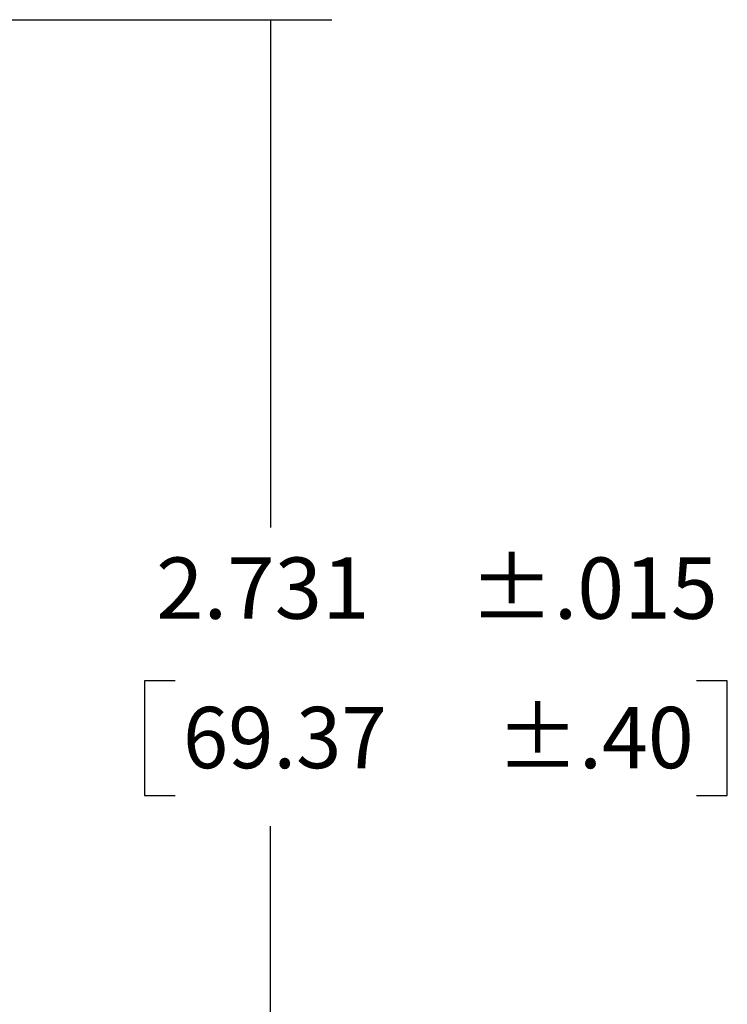
# Model space of a CAD drawing. Units: inches. Extents: x 0.3 to 16.7, y 0.3 to 10.7.
# Drawn here: x 7.7 to 9.1, y 6 to 8 of the extents above; entities that cross this region are included whole.
import ezdxf

# ---------------------------------------------------------------- set-up
doc = ezdxf.new("R2010")
doc.units = ezdxf.units.IN
doc.header["$MEASUREMENT"] = 0
doc.layers.add('dims', color=7, linetype='CONTINUOUS')
doc.styles.add('blockfont', font='simplex.shx')

msp = doc.modelspace()

# ---------------------------------------------------------------- linework, layer by layer
at = {"layer": 'dims', "color": 7, "linetype": 'Continuous'}
for p, q in [((7.2325, 8.0336), (8.2967, 8.0336)), ((8.1717, 8.0336), (8.1717, 6.9982)), ((7.9148, 6.6857), (7.9148, 6.4513)), ((7.9773, 6.6857), (7.9148, 6.6857)), ((9.1026, 6.6857), (9.0401, 6.6857)), ((9.1026, 6.4513), (9.1026, 6.6857)), ((7.9148, 6.4513), (7.9773, 6.4513)), ((9.0401, 6.4513), (9.1026, 6.4513)), ((8.1717, 5.3027), (8.1717, 6.3888))]:
    msp.add_line(p, q, dxfattribs=at)
at = {"layer": 'dims', "color": 7}
msp.add_solid([(8.1717, 8.0336), (8.1926, 7.9086), (8.1508, 7.9086), (8.1717, 8.0336)], dxfattribs=at)

# ---------------------------------------------------------------- texts
at = {"layer": 'dims', "color": 7, "style": 'blockfont'}
for s, width, p in [('%%P.015', 1.008, (8.5771, 6.812)), ('2.731', 1.021, (7.9382, 6.812)), ('69.37', 0.975, (7.9929, 6.5073)), ('%%P.40', 0.988, (8.6318, 6.5073))]:
    msp.add_text(s, height=0.125, dxfattribs=dict(at, width=width)).set_placement(p)

doc.saveas('drawing.dxf')
